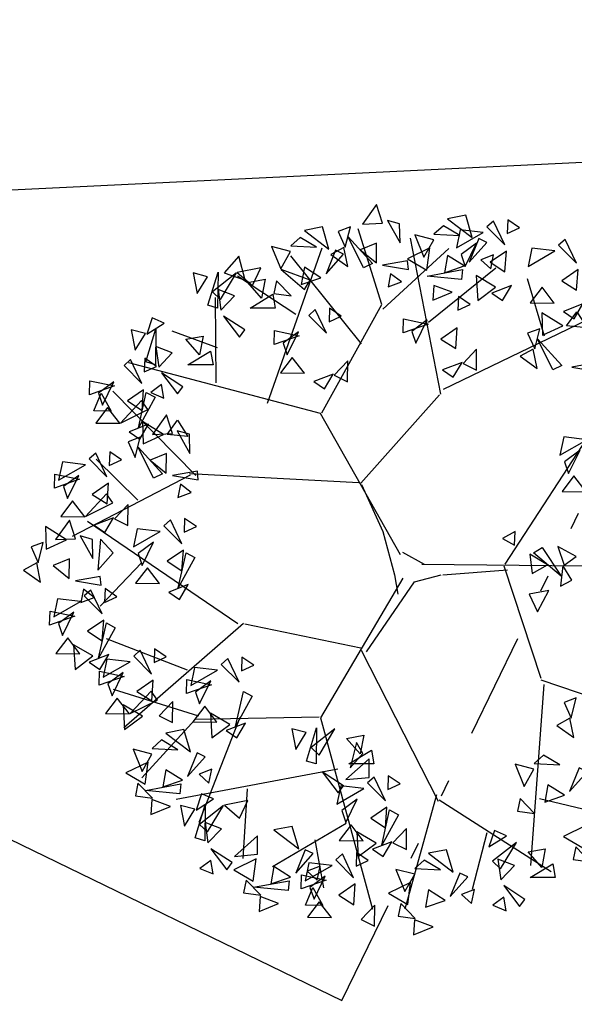
# Model space of a CAD drawing. Extents: x -901578 to 187469, y -1432080 to 1680665.
# Drawn here: x 187358 to 187361, y 1680337 to 1680343 of the extents above; entities that cross this region are included whole.
import ezdxf

# ---------------------------------------------------------------- set-up
doc = ezdxf.new("R2010")
doc.units = 0
doc.header["$LTSCALE"] = 2.5
doc.header["$MEASUREMENT"] = 0
doc.header["$PDMODE"] = 33
doc.header["$PDSIZE"] = 0.005
doc.linetypes.add('DIVIDE2', pattern=[0.625, 0.25, -0.125, 0, -0.125, 0, -0.125])
doc.layers.get('0').update_dxf_attribs({"linetype": 'CONTINUOUS'})
doc.layers.get('DEFPOINTS').update_dxf_attribs({"linetype": 'CONTINUOUS'})
for name, color, linetype in [('500ROCCO$0$ARVORES', 3, 'CONTINUOUS'), ('500ROCCO$0$CEM', 7, '500ROCCO$0$CERCA_MADEI'), ('500ROCCO$0$MURO', 11, 'DIVIDE2'), ('500ROCCO$1$ARVORES', 3, 'CONTINUOUS'), ('MEDIDAS', 1, 'CONTINUOUS')]:
    doc.layers.add(name, color=color, linetype=linetype)
doc.styles.add('500ROCCO$0$STANDARD', font='txt')
doc.linetypes.add('500ROCCO$0$CERCA_MADEI', pattern='A,1,-1e-05,["",500ROCCO$0$STANDARD,S=0.1,R=0,X=-0.05,Y=-0.05],0', length=1.00001)
doc.dimstyles.new('500', dxfattribs={"dimtxt": 0.75, "dimasz": 0.75, "dimexe": 0.75, "dimexo": 0.5, "dimgap": 0.1, "dimtad": 0, "dimdec": 3, "dimzin": 0, "dimtxsty": 'STANDARD', "dimcen": 0, "dimaunit": 1, "dimazin": 3, "dimtfac": 1, "dimtdec": 3, "dimtofl": 0, "dimtmove": 0, "dimatfit": 3, "dimtolj": 1, "dimtzin": 0})

# ---------------------------------------------------------------- blocks, each defined once
blk = doc.blocks.new('500ROCCO$1$ARV1')
at = {"color": 32}
for p, q in [((-0.000324, 0.003158), (-0.000607, 0.004055)), ((0.000375, 0.002095), (0.000013, 0.003944)), ((-0.001681, 0.001988), (-0.001033, 0.003829)), ((-0.000314, 0.003103), (0.000469, 0.00382)), ((-0.000568, 0.002691), (-0.001406, 0.003735)), ((0.000226, 0.002946), (0.001028, 0.003593)), ((0.001603, 0.002783), (0.001403, 0.003463)), ((-0.00229, 0.002228), (-0.002297, 0.003241)), ((-0.001036, 0.001871), (-0.000324, 0.003158)), ((0.000406, 0.002153), (0.002346, 0.003089)), ((-0.002532, 0.001129), (-0.003517, 0.00213)), ((-0.000575, 0.001036), (0.000359, 0.002086)), ((0.001137, 0.000075), (0.002232, 0.001761)), ((-0.003219, 0.000835), (-0.003714, 0.001323)), ((-0.002598, 0.001131), (-0.003997, 0.000406)), ((-0.0006, 0.001042), (-0.002607, 0.001148)), ((-0.000567, 0.001022), (-0.000312, 0.000464)), ((-0.002033, -0.00063), (-0.003815, 0.000583)), ((-0.000312, 0.000464), (-0.000174, -0.000052)), ((0.000181, 0.000071), (-0.000076, 0.000216)), ((-0.003178, 0.000092), (-0.003667, -0.000421)), ((0.000398, -0.000052), (0.001165, 0.000009)), ((0.00112, 0.000058), (0.001561, -0.001277)), ((-0.000174, -0.000052), (-0.000135, -0.00028)), ((-0.001967, -0.000628), (-0.003387, -0.001865)), ((-0.000575, -0.000921), (-0.001952, -0.000636)), ((-0.00263, -0.001182), (-0.003591, -0.000811)), ((-0.000569, -0.000945), (0.000344, -0.002736)), ((0.001596, -0.001351), (0.001437, -0.0035)), ((0.001561, -0.001295), (0.003343, -0.001906)), ((-0.002497, -0.001728), (-0.003509, -0.001409)), ((-0.001069, -0.001737), (-0.002538, -0.001765)), ((-0.002012, -0.001743), (-0.002498, -0.00299)), ((-0.002538, -0.001765), (-0.003174, -0.002458)), ((-0.000847, -0.002355), (-0.002766, -0.002714)), ((-0.001923, -0.002589), (-0.001973, -0.003416)), ((0.000323, -0.002662), (-0.000052, -0.004015)), ((0.000353, -0.00272), (0.001681, -0.003569)), ((0.001544, -0.002703), (0.002232, -0.002869)), ((-0.00075, -0.003001), (-0.001624, -0.003515)), ((0.00092, -0.00311), (0.000745, -0.003782))]:
    blk.add_line(p, q, dxfattribs=at)
for p, q in [((-0.001346, 0.003038), (-0.002037, 0.003494)), ((-0.002273, 0.002644), (-0.002814, 0.002841)), ((-0.001119, -0.003195), (-0.001019, -0.003763))]:
    blk.add_line(p, q)
for points in [[(-0.000317, 0.004121), (-0.000388, 0.004342), (-0.000554, 0.004111)], [(0.000746, 0.003952), (0.000669, 0.004217), (0.000454, 0.004174)], [(-0.00011, 0.003887), (-0.000116, 0.004113), (-0.000259, 0.004155)], [(0.000599, 0.003976), (0.000404, 0.004092), (0.000292, 0.003992)], [(0.000999, 0.004147), (0.000921, 0.004078), (0.001133, 0.003865)], [(0.001167, 0.004163), (0.001162, 0.004001), (0.001307, 0.004068)], [(-0.000953, 0.003813), (-0.00103, 0.004078), (-0.001245, 0.004036)], [(-0.000759, 0.003838), (-0.000699, 0.004077), (-0.000843, 0.004024)], [(0.00029, 0.003925), (0.000066, 0.003982), (0.000173, 0.003719)], [(0.000878, 0.00401), (0.000604, 0.004042), (0.000559, 0.003828)], [(-0.0011, 0.003838), (-0.001295, 0.003953), (-0.001407, 0.003854)], [(-0.000542, 0.003591), (-0.000724, 0.003959), (-0.000435, 0.003644)], [(-0.00039, 0.003651), (-0.000388, 0.003884), (-0.000581, 0.003806)], [(0.000798, 0.003884), (0.000616, 0.003749), (0.000664, 0.003608)], [(0.000919, 0.003893), (0.000825, 0.003939), (0.000712, 0.00366)], [(0.001849, 0.003929), (0.00177, 0.003859), (0.001982, 0.003647)], [(-0.001408, 0.003786), (-0.001633, 0.003844), (-0.001525, 0.00358)], [(-0.000779, 0.003754), (-0.000874, 0.0038), (-0.000987, 0.003522)], [(-0.00073, 0.003606), (-0.000776, 0.003835), (-0.000932, 0.003751)], [(0.000243, 0.003829), (-0.000021, 0.0037), (0.000208, 0.003566)], [(0.00065, 0.003614), (0.000453, 0.003739), (0.000417, 0.003534)], [(0.001, 0.003745), (0.000848, 0.003687), (0.000966, 0.003579)], [(0.001152, 0.00379), (0.00096, 0.003658), (0.001135, 0.003544)], [(0.001728, 0.003792), (0.001453, 0.003824), (0.001408, 0.003609)], [(-0.001946, 0.003447), (-0.002022, 0.003731), (-0.002197, 0.003532)], [(-0.00001, 0.003571), (-0.000022, 0.003675), (-0.000318, 0.003623)], [(-0.002515, 0.003288), (-0.002392, 0.003487), (-0.002563, 0.003532)], [(-0.002388, 0.003149), (-0.002269, 0.003542), (-0.002274, 0.003114)], [(-0.00224, 0.003218), (-0.002051, 0.003532), (-0.002335, 0.003308)], [(-0.001861, 0.003382), (-0.001762, 0.003591), (-0.002041, 0.003536)], [(-0.001175, 0.003446), (-0.001519, 0.003571), (-0.001245, 0.003336)], [(-0.001049, 0.003475), (-0.001245, 0.003601), (-0.001282, 0.003395)], [(-0.000093, 0.003424), (-0.000223, 0.003522), (-0.000252, 0.003365)], [(0.00062, 0.003453), (0.000212, 0.003494), (0.000632, 0.003572)], [(0.002001, 0.003572), (0.001809, 0.003439), (0.001984, 0.003326)], [(-0.001914, 0.003418), (-0.001709, 0.003457), (-0.001752, 0.003233)], [(-0.001403, 0.003261), (-0.001574, 0.003439), (-0.001605, 0.003289)], [(0.000795, 0.003499), (0.000811, 0.003205), (0.001024, 0.003364)], [(-0.002236, 0.003089), (-0.002075, 0.003258), (-0.002269, 0.003333)], [(-0.001591, 0.003114), (-0.001889, 0.003114), (-0.00162, 0.003278)], [(0.000508, 0.003302), (0.000289, 0.003384), (0.000278, 0.003208)], [(0.001211, 0.003381), (0.00098, 0.003292), (0.001107, 0.003205)], [(0.001575, 0.003362), (0.001434, 0.003177), (0.001719, 0.003174)], [(0.000582, 0.003252), (0.000577, 0.00309), (0.000722, 0.003156)], [(0.00206, 0.003163), (0.001829, 0.003074), (0.001956, 0.002987)], [(-0.001115, 0.003097), (-0.001193, 0.003028), (-0.000981, 0.002815)], [(-0.000947, 0.003113), (-0.000952, 0.002951), (-0.000807, 0.003018)], [(0.001822, 0.002902), (0.001572, 0.003057), (0.001581, 0.002792)], [(0.001866, 0.002902), (0.001988, 0.003071), (0.00211, 0.002879)], [(-0.003114, 0.002803), (-0.002907, 0.002937), (-0.003048, 0.002997)], [(-0.002013, 0.002771), (-0.00195, 0.002855), (-0.002202, 0.003019)], [(-0.000069, 0.002986), (0.000223, 0.002925), (-0.000074, 0.00282)], [(0.000213, 0.002973), (0.000031, 0.002838), (0.000079, 0.002697)], [(-0.003252, 0.002614), (-0.003129, 0.002813), (-0.0033, 0.002858)], [(-0.003124, 0.002475), (-0.003006, 0.002868), (-0.00301, 0.00244)], [(-0.001599, 0.002847), (-0.001307, 0.002786), (-0.001604, 0.002681)], [(-0.001316, 0.002834), (-0.001498, 0.002699), (-0.00145, 0.002558)], [(0.000567, 0.002879), (0.000375, 0.002747), (0.00055, 0.002633)], [(0.001487, 0.002629), (0.001547, 0.002869), (0.001403, 0.002815)], [(-0.002651, 0.002744), (-0.002446, 0.002783), (-0.002488, 0.002559)], [(0.001704, 0.002382), (0.001521, 0.00275), (0.001811, 0.002435)], [(-0.002972, 0.002415), (-0.002812, 0.002584), (-0.003006, 0.002659)], [(-0.002328, 0.00244), (-0.002626, 0.00244), (-0.002357, 0.002604)], [(0.000799, 0.002627), (0.000638, 0.002457), (0.000796, 0.002378)], [(0.001516, 0.002397), (0.001469, 0.002626), (0.001314, 0.002542)], [(-0.003305, 0.002503), (-0.003383, 0.002433), (-0.003171, 0.002221)], [(-0.003137, 0.002519), (-0.003143, 0.002357), (-0.002997, 0.002423)], [(-0.001389, 0.00253), (-0.001529, 0.002346), (-0.001244, 0.002342)], [(-0.00073, 0.002488), (-0.000891, 0.002318), (-0.000733, 0.002239)], [(0.000626, 0.00247), (0.000395, 0.002381), (0.000522, 0.002294)], [(0.002235, 0.002362), (0.002224, 0.002467), (0.001928, 0.002415)], [(-0.00275, 0.002097), (-0.002687, 0.002181), (-0.002939, 0.002345)], [(-0.003789, 0.002253), (-0.003497, 0.002192), (-0.003794, 0.002087)], [(-0.003506, 0.00224), (-0.003688, 0.002105), (-0.00364, 0.001963)], [(-0.000903, 0.002331), (-0.001134, 0.002242), (-0.001007, 0.002155)], [(-0.003535, 0.00189), (-0.003743, 0.001894), (-0.003656, 0.002104)], [(-0.003152, 0.002146), (-0.003344, 0.002014), (-0.00317, 0.0019)], [(-0.003016, 0.002056), (-0.003212, 0.001695), (-0.00312, 0.002113)], [(-0.002911, 0.002046), (-0.002939, 0.002207), (-0.003067, 0.002111)], [(-0.003175, 0.002018), (-0.003424, 0.00175), (-0.0031, 0.001911)], [(-0.003579, 0.001936), (-0.003719, 0.001751), (-0.003435, 0.001748)], [(-0.002916, 0.001614), (-0.003166, 0.00177), (-0.003158, 0.001504)], [(-0.00281, 0.001625), (-0.00288, 0.001846), (-0.003047, 0.001615)], [(-0.002873, 0.001615), (-0.00275, 0.001784), (-0.002628, 0.001591)], [(-0.003093, 0.001737), (-0.003324, 0.001648), (-0.003197, 0.001561)], [(-0.002603, 0.001391), (-0.002608, 0.001617), (-0.002752, 0.001659)], [(-0.003251, 0.001342), (-0.003192, 0.001581), (-0.003336, 0.001528)], [(0.002105, 0.001553), (0.001831, 0.001585), (0.001786, 0.001371)], [(-0.003552, 0.00141), (-0.003558, 0.001247), (-0.003412, 0.001314)], [(-0.003035, 0.001095), (-0.003217, 0.001463), (-0.002928, 0.001148)], [(0.002025, 0.001427), (0.001842, 0.001292), (0.00189, 0.001151)], [(-0.003841, 0.001256), (-0.004115, 0.001289), (-0.00416, 0.001074)], [(-0.00372, 0.001393), (-0.003799, 0.001324), (-0.003586, 0.001112)], [(-0.002882, 0.001155), (-0.002881, 0.001388), (-0.003074, 0.00131)], [(-0.002503, 0.001075), (-0.002514, 0.001179), (-0.00281, 0.001127)], [(-0.004204, 0.001144), (-0.003912, 0.001083), (-0.004209, 0.000978)], [(-0.003921, 0.00113), (-0.004103, 0.000996), (-0.004055, 0.000854)], [(0.001952, 0.001123), (0.001812, 0.000939), (0.002096, 0.000935)], [(-0.003568, 0.001037), (-0.00376, 0.000904), (-0.003585, 0.000791)], [(-0.002586, 0.000928), (-0.002715, 0.001026), (-0.002744, 0.000869)], [(-0.003994, 0.000827), (-0.004134, 0.000642), (-0.00385, 0.000638)], [(-0.00359, 0.000909), (-0.003839, 0.000641), (-0.003515, 0.000802)], [(-0.003335, 0.000784), (-0.003496, 0.000615), (-0.003338, 0.000536)], [(-0.00396, 0.000377), (-0.004031, 0.000598), (-0.004197, 0.000367)], [(-0.003508, 0.000627), (-0.003739, 0.000539), (-0.003613, 0.000451)], [(-0.002832, 0.000601), (-0.002911, 0.000532), (-0.002699, 0.000319)], [(-0.002665, 0.000617), (-0.00267, 0.000455), (-0.002525, 0.000522)], [(-0.004067, 0.000366), (-0.004316, 0.000522), (-0.004308, 0.000256)], [(-0.002954, 0.000464), (-0.003228, 0.000496), (-0.003273, 0.000282)], [(-0.003753, 0.000143), (-0.003759, 0.000369), (-0.003902, 0.000411)], [(-0.003696, 0.000005), (-0.003512, 0.000211), (-0.003662, 0.000371)], [(0.001107, 0.000382), (0.001248, 0.000302), (0.001256, 0.000462)], [(-0.004402, 0.000094), (-0.004342, 0.000333), (-0.004486, 0.00028)], [(-0.003034, 0.000338), (-0.003216, 0.000203), (-0.003168, 0.000062)], [(-0.00268, 0.000244), (-0.002872, 0.000112), (-0.002697, -0.000001)], [(0.001574, 0.000275), (0.001802, -0.000065), (0.001475, 0.000209)], [(0.001762, 0.000286), (0.001838, 0.000064), (0.001981, 0.000168)], [(-0.004033, -0.000093), (-0.004031, 0.00014), (-0.004224, 0.000062)], [(-0.002544, 0.000154), (-0.00274, -0.000206), (-0.002648, 0.000211)], [(0.001431, 0.000196), (0.001459, -0.000035), (0.001641, 0.000067)], [(-0.004373, -0.000138), (-0.004419, 0.000091), (-0.004575, 0.000007)], [(-0.003107, 0.000034), (-0.003247, -0.00015), (-0.002962, -0.000154)], [(0.001821, 0.000059), (0.001793, -0.000186), (0.001929, -0.000114)], [(-0.003653, -0.000173), (-0.003665, -0.000069), (-0.003961, -0.000121)], [(-0.003736, -0.00032), (-0.003866, -0.000222), (-0.003895, -0.000379)], [(-0.003777, -0.000231), (-0.003856, -0.0003), (-0.003643, -0.000513)], [(-0.003609, -0.000214), (-0.003615, -0.000377), (-0.003469, -0.00031)], [(-0.002621, -0.000165), (-0.002852, -0.000254), (-0.002725, -0.000341)], [(-0.003898, -0.000368), (-0.004172, -0.000335), (-0.004217, -0.00055)], [(0.00142, -0.000279), (0.001519, -0.000489), (0.001654, -0.000238)], [(-0.004261, -0.00048), (-0.003969, -0.000541), (-0.004266, -0.000646)], [(-0.003978, -0.000494), (-0.00416, -0.000628), (-0.004112, -0.00077)], [(-0.003625, -0.000587), (-0.003817, -0.00072), (-0.003642, -0.000833)], [(-0.003488, -0.000678), (-0.003685, -0.001038), (-0.003593, -0.00062)], [(-0.004051, -0.000798), (-0.004191, -0.000982), (-0.003907, -0.000986)], [(-0.003981, -0.000879), (-0.003965, -0.001172), (-0.003753, -0.001013)], [(-0.003023, -0.000928), (-0.003028, -0.001091), (-0.002883, -0.001024)], [(-0.003565, -0.000997), (-0.003796, -0.001085), (-0.00367, -0.001173)], [(-0.003312, -0.001082), (-0.003586, -0.001049), (-0.003631, -0.001264)], [(-0.003191, -0.000945), (-0.003269, -0.001014), (-0.003057, -0.001227)], [(-0.002153, -0.001043), (-0.002231, -0.001113), (-0.002019, -0.001325)], [(-0.001985, -0.001027), (-0.00199, -0.001189), (-0.001845, -0.001123)], [(-0.002274, -0.00118), (-0.002548, -0.001148), (-0.002593, -0.001363)], [(-0.003675, -0.001194), (-0.003383, -0.001256), (-0.00368, -0.00136)], [(-0.003392, -0.001208), (-0.003574, -0.001342), (-0.003526, -0.001484)], [(-0.003038, -0.001301), (-0.00323, -0.001434), (-0.003055, -0.001547)], [(-0.002637, -0.001293), (-0.002345, -0.001354), (-0.002642, -0.001459)], [(-0.002354, -0.001306), (-0.002536, -0.001441), (-0.002488, -0.001582)], [(-0.003465, -0.001512), (-0.003605, -0.001696), (-0.00332, -0.0017)], [(-0.003061, -0.001429), (-0.00331, -0.001697), (-0.002986, -0.001537)], [(-0.001864, -0.00149), (-0.00206, -0.001851), (-0.001968, -0.001433)], [(0.001921, -0.001749), (0.001981, -0.001509), (0.001837, -0.001563)], [(-0.003395, -0.001593), (-0.003379, -0.001886), (-0.003166, -0.001727)], [(-0.002806, -0.001554), (-0.002967, -0.001724), (-0.002809, -0.001802)], [(-0.002427, -0.00161), (-0.002567, -0.001795), (-0.002282, -0.001798)], [(-0.002357, -0.001691), (-0.002341, -0.001985), (-0.002128, -0.001826)], [(0.00195, -0.001981), (0.001904, -0.001751), (0.001748, -0.001836)], [(-0.001941, -0.001809), (-0.002172, -0.001898), (-0.002045, -0.001985)], [(-0.001218, -0.002259), (-0.0011, -0.001867), (-0.001104, -0.002294)], [(-0.002596, -0.00215), (-0.002673, -0.001885), (-0.002888, -0.001927)], [(-0.001345, -0.002121), (-0.001222, -0.001921), (-0.001393, -0.001877)], [(-0.00107, -0.00219), (-0.000882, -0.001877), (-0.001165, -0.0021)], [(-0.000744, -0.001991), (-0.00054, -0.001952), (-0.000582, -0.002175)], [(-0.002744, -0.002125), (-0.002938, -0.002009), (-0.00305, -0.002109)], [(-0.0007, -0.002339), (-0.00055, -0.00217), (-0.000626, -0.002041)], [(-0.003052, -0.002176), (-0.003276, -0.002119), (-0.003169, -0.002382)], [(-0.002423, -0.002208), (-0.002517, -0.002162), (-0.00263, -0.002441)], [(-0.000421, -0.002294), (-0.000719, -0.002294), (-0.00045, -0.002131)], [(0.001787, -0.002304), (0.001592, -0.002189), (0.001481, -0.002288)], [(-0.003099, -0.002272), (-0.003363, -0.002401), (-0.003134, -0.002535)], [(-0.000753, -0.002479), (-0.000478, -0.002454), (-0.000478, -0.002235)], [(0.001479, -0.002355), (0.001254, -0.002298), (0.001362, -0.002561)], [(-0.002692, -0.002487), (-0.002889, -0.002362), (-0.002925, -0.002567)], [(-0.002342, -0.002356), (-0.002494, -0.002414), (-0.002376, -0.002522)], [(-0.000844, -0.002638), (-0.000781, -0.002554), (-0.001032, -0.002389)], [(-0.000417, -0.00245), (-0.000496, -0.002519), (-0.000284, -0.002732)], [(-0.000249, -0.002434), (-0.000255, -0.002596), (-0.00011, -0.00253)], [(0.002108, -0.002387), (0.002013, -0.002341), (0.0019, -0.00262)], [(-0.003046, -0.002701), (-0.003218, -0.002523), (-0.003249, -0.002674)], [(-0.002722, -0.002648), (-0.00313, -0.002607), (-0.00271, -0.002529)], [(-0.000539, -0.002587), (-0.000813, -0.002555), (-0.000858, -0.00277)], [(0.001839, -0.002666), (0.001642, -0.002541), (0.001606, -0.002746)], [(-0.002529, -0.002843), (-0.002322, -0.002708), (-0.002464, -0.002649)], [(-0.002834, -0.002799), (-0.003053, -0.002717), (-0.003064, -0.002894)], [(-0.002667, -0.003032), (-0.002544, -0.002832), (-0.002715, -0.002788)], [(-0.00254, -0.003171), (-0.002421, -0.002778), (-0.002426, -0.003205)], [(-0.002392, -0.003101), (-0.002203, -0.002788), (-0.002487, -0.003012)], [(-0.002013, -0.002938), (-0.001914, -0.002728), (-0.002193, -0.002783)], [(-0.000619, -0.002713), (-0.000801, -0.002848), (-0.000753, -0.002989)], [(0.001485, -0.00288), (0.001313, -0.002702), (0.001282, -0.002853)], [(-0.000265, -0.002807), (-0.000457, -0.002939), (-0.000282, -0.003053)], [(-0.000129, -0.002897), (-0.000325, -0.003257), (-0.000233, -0.00284)], [(-0.002388, -0.003231), (-0.002227, -0.003062), (-0.002421, -0.002987)], [(-0.001312, -0.003299), (-0.001389, -0.003034), (-0.001605, -0.003076)], [(-0.000691, -0.003017), (-0.000832, -0.003202), (-0.000547, -0.003205)], [(0.002092, -0.003025), (0.001828, -0.003154), (0.002057, -0.003288)], [(-0.002075, -0.00339), (-0.0018, -0.003365), (-0.0018, -0.003146)], [(-0.000622, -0.003098), (-0.000606, -0.003392), (-0.000393, -0.003233)], [(-0.000033, -0.003059), (-0.000194, -0.003229), (-0.000035, -0.003308)], [(0.000944, -0.003279), (0.001152, -0.003145), (0.00101, -0.003085)], [(-0.000206, -0.003216), (-0.000437, -0.003305), (-0.00031, -0.003392)], [(0.001082, -0.003538), (0.00127, -0.003224), (0.000987, -0.003448)], [(-0.002165, -0.003549), (-0.002102, -0.003465), (-0.002354, -0.0033)], [(-0.001139, -0.003357), (-0.001234, -0.003312), (-0.001347, -0.00359)], [(-0.000794, -0.003361), (-0.000873, -0.003431), (-0.000661, -0.003643)], [(-0.000627, -0.003345), (-0.000632, -0.003507), (-0.000487, -0.003441)], [(0.000519, -0.003577), (0.000442, -0.003312), (0.000227, -0.003354)], [(0.001408, -0.003338), (0.001612, -0.003299), (0.00157, -0.003523)], [(0.002146, -0.003454), (0.001974, -0.003276), (0.001943, -0.003427)], [(-0.002326, -0.003599), (-0.002354, -0.003439), (-0.002483, -0.003534)], [(-0.001815, -0.003421), (-0.00208, -0.003551), (-0.001851, -0.003685)], [(-0.000916, -0.003498), (-0.00119, -0.003466), (-0.001235, -0.003681)], [(0.000372, -0.003552), (0.000177, -0.003437), (0.000065, -0.003536)], [(0.001086, -0.003667), (0.001247, -0.003498), (0.001052, -0.003423)], [(0.001731, -0.003642), (0.001433, -0.003642), (0.001702, -0.003478)], [(-0.001408, -0.003637), (-0.001605, -0.003511), (-0.001641, -0.003717)], [(-0.001278, -0.003611), (-0.000987, -0.003672), (-0.001283, -0.003777)], [(-0.001059, -0.003506), (-0.00121, -0.003564), (-0.001092, -0.003672)], [(0.000064, -0.003603), (-0.000161, -0.003546), (-0.000053, -0.003809)], [(0.000693, -0.003635), (0.000598, -0.003589), (0.000485, -0.003868)], [(-0.001762, -0.00385), (-0.001934, -0.003673), (-0.001965, -0.003823)], [(-0.001438, -0.003797), (-0.001847, -0.003757), (-0.001426, -0.003679)], [(-0.000996, -0.003624), (-0.001178, -0.003759), (-0.00113, -0.0039)], [(-0.000642, -0.003718), (-0.000834, -0.00385), (-0.000659, -0.003964)], [(0.000016, -0.003699), (-0.000248, -0.003828), (-0.000019, -0.003962)], [(0.001308, -0.003985), (0.001371, -0.003901), (0.00112, -0.003737)], [(-0.001024, -0.003974), (-0.001233, -0.00397), (-0.001145, -0.00376)], [(0.000424, -0.003914), (0.000227, -0.003789), (0.000191, -0.003994)], [(0.000773, -0.003783), (0.000621, -0.003841), (0.000739, -0.003949)], [(-0.00155, -0.003949), (-0.001769, -0.003867), (-0.00178, -0.004043)], [(-0.001069, -0.003928), (-0.001209, -0.004113), (-0.000924, -0.004116)], [(-0.00041, -0.00397), (-0.000571, -0.00414), (-0.000413, -0.004219)], [(0.00007, -0.004128), (-0.000102, -0.00395), (-0.000133, -0.004101)], [(0.001148, -0.004036), (0.00112, -0.003876), (0.000991, -0.003971)], [(0.000282, -0.004227), (0.000063, -0.004144), (0.000051, -0.004321)]]:
    blk.add_lwpolyline(points, close=True)
for points in [[(-0.000106, 0.000187), (-0.001052, 0.001862), (-0.003325, 0.002465)], [(0.000149, 0.000075), (0.002073, 0.000058), (0.003732, 0.001724)], [(-0.000075, -0.000089), (-0.001052, -0.001747), (-0.000438, -0.004017)], [(-0.000509, -0.000962), (0.000062, -0.000135), (0.000377, -0.000052)]]:
    blk.add_lwpolyline(points, dxfattribs=at)
blk = doc.blocks.new('500ROCCO$0$ARV1')
at = {"color": 32}
for p, q in [((-0.000324, 0.003158), (-0.000607, 0.004055)), ((0.000375, 0.002095), (0.000013, 0.003944)), ((-0.001681, 0.001988), (-0.001033, 0.003829)), ((-0.000314, 0.003103), (0.000469, 0.00382)), ((-0.000568, 0.002691), (-0.001406, 0.003735)), ((0.000226, 0.002946), (0.001028, 0.003593)), ((0.001603, 0.002783), (0.001403, 0.003463)), ((-0.00229, 0.002228), (-0.002297, 0.003241)), ((-0.001036, 0.001871), (-0.000324, 0.003158)), ((0.000406, 0.002153), (0.002346, 0.003089)), ((-0.002532, 0.001129), (-0.003517, 0.00213)), ((-0.000575, 0.001036), (0.000359, 0.002086)), ((0.001137, 0.000075), (0.002232, 0.001761)), ((-0.003219, 0.000835), (-0.003714, 0.001323)), ((-0.002598, 0.001131), (-0.003997, 0.000406)), ((-0.0006, 0.001042), (-0.002607, 0.001148)), ((-0.000567, 0.001022), (-0.000312, 0.000464)), ((-0.002033, -0.00063), (-0.003815, 0.000583)), ((-0.000312, 0.000464), (-0.000174, -0.000052)), ((0.000181, 0.000071), (-0.000076, 0.000216)), ((-0.003178, 0.000092), (-0.003667, -0.000421)), ((0.000398, -0.000052), (0.001165, 0.000009)), ((0.00112, 0.000058), (0.001561, -0.001277)), ((-0.000174, -0.000052), (-0.000135, -0.00028)), ((-0.001967, -0.000628), (-0.003387, -0.001865)), ((-0.000575, -0.000921), (-0.001952, -0.000636)), ((-0.00263, -0.001182), (-0.003591, -0.000811)), ((-0.000569, -0.000945), (0.000344, -0.002736)), ((0.001596, -0.001351), (0.001437, -0.0035)), ((0.001561, -0.001295), (0.003343, -0.001906)), ((-0.002497, -0.001728), (-0.003509, -0.001409)), ((-0.001069, -0.001737), (-0.002538, -0.001765)), ((-0.002012, -0.001743), (-0.002498, -0.00299)), ((-0.002538, -0.001765), (-0.003174, -0.002458)), ((-0.000847, -0.002355), (-0.002766, -0.002714)), ((-0.001923, -0.002589), (-0.001973, -0.003416)), ((0.000323, -0.002662), (-0.000052, -0.004015)), ((0.000353, -0.00272), (0.001681, -0.003569)), ((0.001544, -0.002703), (0.002232, -0.002869)), ((-0.00075, -0.003001), (-0.001624, -0.003515)), ((0.00092, -0.00311), (0.000745, -0.003782))]:
    blk.add_line(p, q, dxfattribs=at)
for p, q in [((-0.001346, 0.003038), (-0.002037, 0.003494)), ((-0.002273, 0.002644), (-0.002814, 0.002841)), ((-0.001119, -0.003195), (-0.001019, -0.003763))]:
    blk.add_line(p, q)
for points in [[(-0.000317, 0.004121), (-0.000388, 0.004342), (-0.000554, 0.004111)], [(0.000746, 0.003952), (0.000669, 0.004217), (0.000454, 0.004174)], [(-0.00011, 0.003887), (-0.000116, 0.004113), (-0.000259, 0.004155)], [(0.000599, 0.003976), (0.000404, 0.004092), (0.000292, 0.003992)], [(0.000999, 0.004147), (0.000921, 0.004078), (0.001133, 0.003865)], [(0.001167, 0.004163), (0.001162, 0.004001), (0.001307, 0.004068)], [(-0.000953, 0.003813), (-0.00103, 0.004078), (-0.001245, 0.004036)], [(-0.000759, 0.003838), (-0.000699, 0.004077), (-0.000843, 0.004024)], [(0.00029, 0.003925), (0.000066, 0.003982), (0.000173, 0.003719)], [(0.000878, 0.00401), (0.000604, 0.004042), (0.000559, 0.003828)], [(-0.0011, 0.003838), (-0.001295, 0.003953), (-0.001407, 0.003854)], [(-0.000542, 0.003591), (-0.000724, 0.003959), (-0.000435, 0.003644)], [(-0.00039, 0.003651), (-0.000388, 0.003884), (-0.000581, 0.003806)], [(0.000798, 0.003884), (0.000616, 0.003749), (0.000664, 0.003608)], [(0.000919, 0.003893), (0.000825, 0.003939), (0.000712, 0.00366)], [(0.001849, 0.003929), (0.00177, 0.003859), (0.001982, 0.003647)], [(-0.001408, 0.003786), (-0.001633, 0.003844), (-0.001525, 0.00358)], [(-0.000779, 0.003754), (-0.000874, 0.0038), (-0.000987, 0.003522)], [(-0.00073, 0.003606), (-0.000776, 0.003835), (-0.000932, 0.003751)], [(0.000243, 0.003829), (-0.000021, 0.0037), (0.000208, 0.003566)], [(0.00065, 0.003614), (0.000453, 0.003739), (0.000417, 0.003534)], [(0.001, 0.003745), (0.000848, 0.003687), (0.000966, 0.003579)], [(0.001152, 0.00379), (0.00096, 0.003658), (0.001135, 0.003544)], [(0.001728, 0.003792), (0.001453, 0.003824), (0.001408, 0.003609)], [(-0.001946, 0.003447), (-0.002022, 0.003731), (-0.002197, 0.003532)], [(-0.00001, 0.003571), (-0.000022, 0.003675), (-0.000318, 0.003623)], [(-0.002515, 0.003288), (-0.002392, 0.003487), (-0.002563, 0.003532)], [(-0.002388, 0.003149), (-0.002269, 0.003542), (-0.002274, 0.003114)], [(-0.00224, 0.003218), (-0.002051, 0.003532), (-0.002335, 0.003308)], [(-0.001861, 0.003382), (-0.001762, 0.003591), (-0.002041, 0.003536)], [(-0.001175, 0.003446), (-0.001519, 0.003571), (-0.001245, 0.003336)], [(-0.001049, 0.003475), (-0.001245, 0.003601), (-0.001282, 0.003395)], [(-0.000093, 0.003424), (-0.000223, 0.003522), (-0.000252, 0.003365)], [(0.00062, 0.003453), (0.000212, 0.003494), (0.000632, 0.003572)], [(0.002001, 0.003572), (0.001809, 0.003439), (0.001984, 0.003326)], [(-0.001914, 0.003418), (-0.001709, 0.003457), (-0.001752, 0.003233)], [(-0.001403, 0.003261), (-0.001574, 0.003439), (-0.001605, 0.003289)], [(0.000795, 0.003499), (0.000811, 0.003205), (0.001024, 0.003364)], [(-0.002236, 0.003089), (-0.002075, 0.003258), (-0.002269, 0.003333)], [(-0.001591, 0.003114), (-0.001889, 0.003114), (-0.00162, 0.003278)], [(0.000508, 0.003302), (0.000289, 0.003384), (0.000278, 0.003208)], [(0.001211, 0.003381), (0.00098, 0.003292), (0.001107, 0.003205)], [(0.001575, 0.003362), (0.001434, 0.003177), (0.001719, 0.003174)], [(0.000582, 0.003252), (0.000577, 0.00309), (0.000722, 0.003156)], [(0.00206, 0.003163), (0.001829, 0.003074), (0.001956, 0.002987)], [(-0.001115, 0.003097), (-0.001193, 0.003028), (-0.000981, 0.002815)], [(-0.000947, 0.003113), (-0.000952, 0.002951), (-0.000807, 0.003018)], [(0.001822, 0.002902), (0.001572, 0.003057), (0.001581, 0.002792)], [(0.001866, 0.002902), (0.001988, 0.003071), (0.00211, 0.002879)], [(-0.003114, 0.002803), (-0.002907, 0.002937), (-0.003048, 0.002997)], [(-0.002013, 0.002771), (-0.00195, 0.002855), (-0.002202, 0.003019)], [(-0.000069, 0.002986), (0.000223, 0.002925), (-0.000074, 0.00282)], [(0.000213, 0.002973), (0.000031, 0.002838), (0.000079, 0.002697)], [(-0.003252, 0.002614), (-0.003129, 0.002813), (-0.0033, 0.002858)], [(-0.003124, 0.002475), (-0.003006, 0.002868), (-0.00301, 0.00244)], [(-0.001599, 0.002847), (-0.001307, 0.002786), (-0.001604, 0.002681)], [(-0.001316, 0.002834), (-0.001498, 0.002699), (-0.00145, 0.002558)], [(0.000567, 0.002879), (0.000375, 0.002747), (0.00055, 0.002633)], [(0.001487, 0.002629), (0.001547, 0.002869), (0.001403, 0.002815)], [(-0.002651, 0.002744), (-0.002446, 0.002783), (-0.002488, 0.002559)], [(0.001704, 0.002382), (0.001521, 0.00275), (0.001811, 0.002435)], [(-0.002972, 0.002415), (-0.002812, 0.002584), (-0.003006, 0.002659)], [(-0.002328, 0.00244), (-0.002626, 0.00244), (-0.002357, 0.002604)], [(0.000799, 0.002627), (0.000638, 0.002457), (0.000796, 0.002378)], [(0.001516, 0.002397), (0.001469, 0.002626), (0.001314, 0.002542)], [(-0.003305, 0.002503), (-0.003383, 0.002433), (-0.003171, 0.002221)], [(-0.003137, 0.002519), (-0.003143, 0.002357), (-0.002997, 0.002423)], [(-0.001389, 0.00253), (-0.001529, 0.002346), (-0.001244, 0.002342)], [(-0.00073, 0.002488), (-0.000891, 0.002318), (-0.000733, 0.002239)], [(0.000626, 0.00247), (0.000395, 0.002381), (0.000522, 0.002294)], [(0.002235, 0.002362), (0.002224, 0.002467), (0.001928, 0.002415)], [(-0.00275, 0.002097), (-0.002687, 0.002181), (-0.002939, 0.002345)], [(-0.003789, 0.002253), (-0.003497, 0.002192), (-0.003794, 0.002087)], [(-0.003506, 0.00224), (-0.003688, 0.002105), (-0.00364, 0.001963)], [(-0.000903, 0.002331), (-0.001134, 0.002242), (-0.001007, 0.002155)], [(-0.003535, 0.00189), (-0.003743, 0.001894), (-0.003656, 0.002104)], [(-0.003152, 0.002146), (-0.003344, 0.002014), (-0.00317, 0.0019)], [(-0.003016, 0.002056), (-0.003212, 0.001695), (-0.00312, 0.002113)], [(-0.002911, 0.002046), (-0.002939, 0.002207), (-0.003067, 0.002111)], [(-0.003175, 0.002018), (-0.003424, 0.00175), (-0.0031, 0.001911)], [(-0.003579, 0.001936), (-0.003719, 0.001751), (-0.003435, 0.001748)], [(-0.002916, 0.001614), (-0.003166, 0.00177), (-0.003158, 0.001504)], [(-0.00281, 0.001625), (-0.00288, 0.001846), (-0.003047, 0.001615)], [(-0.002873, 0.001615), (-0.00275, 0.001784), (-0.002628, 0.001591)], [(-0.003093, 0.001737), (-0.003324, 0.001648), (-0.003197, 0.001561)], [(-0.002603, 0.001391), (-0.002608, 0.001617), (-0.002752, 0.001659)], [(-0.003251, 0.001342), (-0.003192, 0.001581), (-0.003336, 0.001528)], [(0.002105, 0.001553), (0.001831, 0.001585), (0.001786, 0.001371)], [(-0.003552, 0.00141), (-0.003558, 0.001247), (-0.003412, 0.001314)], [(-0.003035, 0.001095), (-0.003217, 0.001463), (-0.002928, 0.001148)], [(0.002025, 0.001427), (0.001842, 0.001292), (0.00189, 0.001151)], [(-0.003841, 0.001256), (-0.004115, 0.001289), (-0.00416, 0.001074)], [(-0.00372, 0.001393), (-0.003799, 0.001324), (-0.003586, 0.001112)], [(-0.002882, 0.001155), (-0.002881, 0.001388), (-0.003074, 0.00131)], [(-0.002503, 0.001075), (-0.002514, 0.001179), (-0.00281, 0.001127)], [(-0.004204, 0.001144), (-0.003912, 0.001083), (-0.004209, 0.000978)], [(-0.003921, 0.00113), (-0.004103, 0.000996), (-0.004055, 0.000854)], [(0.001952, 0.001123), (0.001812, 0.000939), (0.002096, 0.000935)], [(-0.003568, 0.001037), (-0.00376, 0.000904), (-0.003585, 0.000791)], [(-0.002586, 0.000928), (-0.002715, 0.001026), (-0.002744, 0.000869)], [(-0.003994, 0.000827), (-0.004134, 0.000642), (-0.00385, 0.000638)], [(-0.00359, 0.000909), (-0.003839, 0.000641), (-0.003515, 0.000802)], [(-0.003335, 0.000784), (-0.003496, 0.000615), (-0.003338, 0.000536)], [(-0.00396, 0.000377), (-0.004031, 0.000598), (-0.004197, 0.000367)], [(-0.003508, 0.000627), (-0.003739, 0.000539), (-0.003613, 0.000451)], [(-0.002832, 0.000601), (-0.002911, 0.000532), (-0.002699, 0.000319)], [(-0.002665, 0.000617), (-0.00267, 0.000455), (-0.002525, 0.000522)], [(-0.004067, 0.000366), (-0.004316, 0.000522), (-0.004308, 0.000256)], [(-0.002954, 0.000464), (-0.003228, 0.000496), (-0.003273, 0.000282)], [(-0.003753, 0.000143), (-0.003759, 0.000369), (-0.003902, 0.000411)], [(-0.003696, 0.000005), (-0.003512, 0.000211), (-0.003662, 0.000371)], [(0.001107, 0.000382), (0.001248, 0.000302), (0.001256, 0.000462)], [(-0.004402, 0.000094), (-0.004342, 0.000333), (-0.004486, 0.00028)], [(-0.003034, 0.000338), (-0.003216, 0.000203), (-0.003168, 0.000062)], [(-0.00268, 0.000244), (-0.002872, 0.000112), (-0.002697, -0.000001)], [(0.001574, 0.000275), (0.001802, -0.000065), (0.001475, 0.000209)], [(0.001762, 0.000286), (0.001838, 0.000064), (0.001981, 0.000168)], [(-0.004033, -0.000093), (-0.004031, 0.00014), (-0.004224, 0.000062)], [(-0.002544, 0.000154), (-0.00274, -0.000206), (-0.002648, 0.000211)], [(0.001431, 0.000196), (0.001459, -0.000035), (0.001641, 0.000067)], [(-0.004373, -0.000138), (-0.004419, 0.000091), (-0.004575, 0.000007)], [(-0.003107, 0.000034), (-0.003247, -0.00015), (-0.002962, -0.000154)], [(0.001821, 0.000059), (0.001793, -0.000186), (0.001929, -0.000114)], [(-0.003653, -0.000173), (-0.003665, -0.000069), (-0.003961, -0.000121)], [(-0.003736, -0.00032), (-0.003866, -0.000222), (-0.003895, -0.000379)], [(-0.003777, -0.000231), (-0.003856, -0.0003), (-0.003643, -0.000513)], [(-0.003609, -0.000214), (-0.003615, -0.000377), (-0.003469, -0.00031)], [(-0.002621, -0.000165), (-0.002852, -0.000254), (-0.002725, -0.000341)], [(-0.003898, -0.000368), (-0.004172, -0.000335), (-0.004217, -0.00055)], [(0.00142, -0.000279), (0.001519, -0.000489), (0.001654, -0.000238)], [(-0.004261, -0.00048), (-0.003969, -0.000541), (-0.004266, -0.000646)], [(-0.003978, -0.000494), (-0.00416, -0.000628), (-0.004112, -0.00077)], [(-0.003625, -0.000587), (-0.003817, -0.00072), (-0.003642, -0.000833)], [(-0.003488, -0.000678), (-0.003685, -0.001038), (-0.003593, -0.00062)], [(-0.004051, -0.000798), (-0.004191, -0.000982), (-0.003907, -0.000986)], [(-0.003981, -0.000879), (-0.003965, -0.001172), (-0.003753, -0.001013)], [(-0.003023, -0.000928), (-0.003028, -0.001091), (-0.002883, -0.001024)], [(-0.003565, -0.000997), (-0.003796, -0.001085), (-0.00367, -0.001173)], [(-0.003312, -0.001082), (-0.003586, -0.001049), (-0.003631, -0.001264)], [(-0.003191, -0.000945), (-0.003269, -0.001014), (-0.003057, -0.001227)], [(-0.002153, -0.001043), (-0.002231, -0.001113), (-0.002019, -0.001325)], [(-0.001985, -0.001027), (-0.00199, -0.001189), (-0.001845, -0.001123)], [(-0.002274, -0.00118), (-0.002548, -0.001148), (-0.002593, -0.001363)], [(-0.003675, -0.001194), (-0.003383, -0.001256), (-0.00368, -0.00136)], [(-0.003392, -0.001208), (-0.003574, -0.001342), (-0.003526, -0.001484)], [(-0.003038, -0.001301), (-0.00323, -0.001434), (-0.003055, -0.001547)], [(-0.002637, -0.001293), (-0.002345, -0.001354), (-0.002642, -0.001459)], [(-0.002354, -0.001306), (-0.002536, -0.001441), (-0.002488, -0.001582)], [(-0.003465, -0.001512), (-0.003605, -0.001696), (-0.00332, -0.0017)], [(-0.003061, -0.001429), (-0.00331, -0.001697), (-0.002986, -0.001537)], [(-0.001864, -0.00149), (-0.00206, -0.001851), (-0.001968, -0.001433)], [(0.001921, -0.001749), (0.001981, -0.001509), (0.001837, -0.001563)], [(-0.003395, -0.001593), (-0.003379, -0.001886), (-0.003166, -0.001727)], [(-0.002806, -0.001554), (-0.002967, -0.001724), (-0.002809, -0.001802)], [(-0.002427, -0.00161), (-0.002567, -0.001795), (-0.002282, -0.001798)], [(-0.002357, -0.001691), (-0.002341, -0.001985), (-0.002128, -0.001826)], [(0.00195, -0.001981), (0.001904, -0.001751), (0.001748, -0.001836)], [(-0.001941, -0.001809), (-0.002172, -0.001898), (-0.002045, -0.001985)], [(-0.001218, -0.002259), (-0.0011, -0.001867), (-0.001104, -0.002294)], [(-0.002596, -0.00215), (-0.002673, -0.001885), (-0.002888, -0.001927)], [(-0.001345, -0.002121), (-0.001222, -0.001921), (-0.001393, -0.001877)], [(-0.00107, -0.00219), (-0.000882, -0.001877), (-0.001165, -0.0021)], [(-0.000744, -0.001991), (-0.00054, -0.001952), (-0.000582, -0.002175)], [(-0.002744, -0.002125), (-0.002938, -0.002009), (-0.00305, -0.002109)], [(-0.0007, -0.002339), (-0.00055, -0.00217), (-0.000626, -0.002041)], [(-0.003052, -0.002176), (-0.003276, -0.002119), (-0.003169, -0.002382)], [(-0.002423, -0.002208), (-0.002517, -0.002162), (-0.00263, -0.002441)], [(-0.000421, -0.002294), (-0.000719, -0.002294), (-0.00045, -0.002131)], [(0.001787, -0.002304), (0.001592, -0.002189), (0.001481, -0.002288)], [(-0.003099, -0.002272), (-0.003363, -0.002401), (-0.003134, -0.002535)], [(-0.000753, -0.002479), (-0.000478, -0.002454), (-0.000478, -0.002235)], [(0.001479, -0.002355), (0.001254, -0.002298), (0.001362, -0.002561)], [(-0.002692, -0.002487), (-0.002889, -0.002362), (-0.002925, -0.002567)], [(-0.002342, -0.002356), (-0.002494, -0.002414), (-0.002376, -0.002522)], [(-0.000844, -0.002638), (-0.000781, -0.002554), (-0.001032, -0.002389)], [(-0.000417, -0.00245), (-0.000496, -0.002519), (-0.000284, -0.002732)], [(-0.000249, -0.002434), (-0.000255, -0.002596), (-0.00011, -0.00253)], [(0.002108, -0.002387), (0.002013, -0.002341), (0.0019, -0.00262)], [(-0.003046, -0.002701), (-0.003218, -0.002523), (-0.003249, -0.002674)], [(-0.002722, -0.002648), (-0.00313, -0.002607), (-0.00271, -0.002529)], [(-0.000539, -0.002587), (-0.000813, -0.002555), (-0.000858, -0.00277)], [(0.001839, -0.002666), (0.001642, -0.002541), (0.001606, -0.002746)], [(-0.002529, -0.002843), (-0.002322, -0.002708), (-0.002464, -0.002649)], [(-0.002834, -0.002799), (-0.003053, -0.002717), (-0.003064, -0.002894)], [(-0.002667, -0.003032), (-0.002544, -0.002832), (-0.002715, -0.002788)], [(-0.00254, -0.003171), (-0.002421, -0.002778), (-0.002426, -0.003205)], [(-0.002392, -0.003101), (-0.002203, -0.002788), (-0.002487, -0.003012)], [(-0.002013, -0.002938), (-0.001914, -0.002728), (-0.002193, -0.002783)], [(-0.000619, -0.002713), (-0.000801, -0.002848), (-0.000753, -0.002989)], [(0.001485, -0.00288), (0.001313, -0.002702), (0.001282, -0.002853)], [(-0.000265, -0.002807), (-0.000457, -0.002939), (-0.000282, -0.003053)], [(-0.000129, -0.002897), (-0.000325, -0.003257), (-0.000233, -0.00284)], [(-0.002388, -0.003231), (-0.002227, -0.003062), (-0.002421, -0.002987)], [(-0.001312, -0.003299), (-0.001389, -0.003034), (-0.001605, -0.003076)], [(-0.000691, -0.003017), (-0.000832, -0.003202), (-0.000547, -0.003205)], [(0.002092, -0.003025), (0.001828, -0.003154), (0.002057, -0.003288)], [(-0.002075, -0.00339), (-0.0018, -0.003365), (-0.0018, -0.003146)], [(-0.000622, -0.003098), (-0.000606, -0.003392), (-0.000393, -0.003233)], [(-0.000033, -0.003059), (-0.000194, -0.003229), (-0.000035, -0.003308)], [(0.000944, -0.003279), (0.001152, -0.003145), (0.00101, -0.003085)], [(-0.000206, -0.003216), (-0.000437, -0.003305), (-0.00031, -0.003392)], [(0.001082, -0.003538), (0.00127, -0.003224), (0.000987, -0.003448)], [(-0.002165, -0.003549), (-0.002102, -0.003465), (-0.002354, -0.0033)], [(-0.001139, -0.003357), (-0.001234, -0.003312), (-0.001347, -0.00359)], [(-0.000794, -0.003361), (-0.000873, -0.003431), (-0.000661, -0.003643)], [(-0.000627, -0.003345), (-0.000632, -0.003507), (-0.000487, -0.003441)], [(0.000519, -0.003577), (0.000442, -0.003312), (0.000227, -0.003354)], [(0.001408, -0.003338), (0.001612, -0.003299), (0.00157, -0.003523)], [(0.002146, -0.003454), (0.001974, -0.003276), (0.001943, -0.003427)], [(-0.002326, -0.003599), (-0.002354, -0.003439), (-0.002483, -0.003534)], [(-0.001815, -0.003421), (-0.00208, -0.003551), (-0.001851, -0.003685)], [(-0.000916, -0.003498), (-0.00119, -0.003466), (-0.001235, -0.003681)], [(0.000372, -0.003552), (0.000177, -0.003437), (0.000065, -0.003536)], [(0.001086, -0.003667), (0.001247, -0.003498), (0.001052, -0.003423)], [(0.001731, -0.003642), (0.001433, -0.003642), (0.001702, -0.003478)], [(-0.001408, -0.003637), (-0.001605, -0.003511), (-0.001641, -0.003717)], [(-0.001278, -0.003611), (-0.000987, -0.003672), (-0.001283, -0.003777)], [(-0.001059, -0.003506), (-0.00121, -0.003564), (-0.001092, -0.003672)], [(0.000064, -0.003603), (-0.000161, -0.003546), (-0.000053, -0.003809)], [(0.000693, -0.003635), (0.000598, -0.003589), (0.000485, -0.003868)], [(-0.001762, -0.00385), (-0.001934, -0.003673), (-0.001965, -0.003823)], [(-0.001438, -0.003797), (-0.001847, -0.003757), (-0.001426, -0.003679)], [(-0.000996, -0.003624), (-0.001178, -0.003759), (-0.00113, -0.0039)], [(-0.000642, -0.003718), (-0.000834, -0.00385), (-0.000659, -0.003964)], [(0.000016, -0.003699), (-0.000248, -0.003828), (-0.000019, -0.003962)], [(0.001308, -0.003985), (0.001371, -0.003901), (0.00112, -0.003737)], [(-0.001024, -0.003974), (-0.001233, -0.00397), (-0.001145, -0.00376)], [(0.000424, -0.003914), (0.000227, -0.003789), (0.000191, -0.003994)], [(0.000773, -0.003783), (0.000621, -0.003841), (0.000739, -0.003949)], [(-0.00155, -0.003949), (-0.001769, -0.003867), (-0.00178, -0.004043)], [(-0.001069, -0.003928), (-0.001209, -0.004113), (-0.000924, -0.004116)], [(-0.00041, -0.00397), (-0.000571, -0.00414), (-0.000413, -0.004219)], [(0.00007, -0.004128), (-0.000102, -0.00395), (-0.000133, -0.004101)], [(0.001148, -0.004036), (0.00112, -0.003876), (0.000991, -0.003971)], [(0.000282, -0.004227), (0.000063, -0.004144), (0.000051, -0.004321)]]:
    blk.add_lwpolyline(points, close=True)
for points in [[(-0.000106, 0.000187), (-0.001052, 0.001862), (-0.003325, 0.002465)], [(0.000149, 0.000075), (0.002073, 0.000058), (0.003732, 0.001724)], [(-0.000075, -0.000089), (-0.001052, -0.001747), (-0.000438, -0.004017)], [(-0.000509, -0.000962), (0.000062, -0.000135), (0.000377, -0.000052)]]:
    blk.add_lwpolyline(points, dxfattribs=at)
blk = doc.blocks.new('*D19')
at = {"color": 0, "linetype": 'BYBLOCK'}
for p, q in [((187381.2072, 1680414.348), (187381.9364, 1680415.8524)), ((187382.2842, 1680414.8504), (187384.0614, 1680413.989)), ((187388.4932, 1680411.8408), (187386.716, 1680412.7022)), ((187388.766, 1680410.6841), (187389.4952, 1680412.1886))]:
    blk.add_line(p, q, dxfattribs=at)
for points in [[(187381.6093, 1680415.1776), (187382.3387, 1680414.9629), (187382.2296, 1680414.7379)], [(187389.1681, 1680411.5137), (187388.5477, 1680411.9533), (187388.4387, 1680411.7283)]]:
    blk.add_solid(points, dxfattribs=at)
at = {"layer": 'DEFPOINTS', "color": 0, "linetype": 'BYBLOCK'}
for p in [(187380.9891, 1680413.898), (187388.5479, 1680410.2342)]:
    blk.add_point(p, dxfattribs=at)
at = {"color": 0, "linetype": 'BYBLOCK', "insert": (187385.3887, 1680413.3456), "char_height": 0.75, "attachment_point": 5, "rotation": 154.13979}
blk.add_mtext('\\A1;8.400', dxfattribs=at)

msp = doc.modelspace()

# ---------------------------------------------------------------- linework, layer by layer
at = {"layer": '500ROCCO$0$CEM'}
msp.add_line((187341.9675, 1680345.5966), (187359.959, 1680336.8612), dxfattribs=at)
at = {"layer": '500ROCCO$0$MURO'}
msp.add_line((187359.959, 1680336.8612), (187363.1293, 1680343.3908), dxfattribs=at)
at = {"layer": 'MEDIDAS', "linetype": 'BYBLOCK'}
msp.add_line((187354.3029, 1680341.4915), (187363.8917, 1680341.9542), dxfattribs=at)

# ---------------------------------------------------------------- block references
at = {"layer": '500ROCCO$0$ARVORES', "xscale": 500, "yscale": 500, "zscale": 500}
msp.add_blockref('500ROCCO$0$ARV1', (187360.3582, 1680339.411), dxfattribs=at)
at = {"layer": '500ROCCO$1$ARVORES', "xscale": 500, "yscale": 500, "zscale": 500}
msp.add_blockref('500ROCCO$1$ARV1', (187360.3582, 1680339.411), dxfattribs=at)

# ---------------------------------------------------------------- dimensions: what is measured, and where the dimension line sits
dim = msp.add_aligned_dim(p1=(187388.5479, 1680410.2342), p2=(187380.9891, 1680413.898), distance=-1.4219, dimstyle='500')
dim.commit()
dim.dimension.update_dxf_attribs({"geometry": '*D19', "text_midpoint": (-901578.378, -1430405.091)})

doc.saveas('drawing.dxf')
